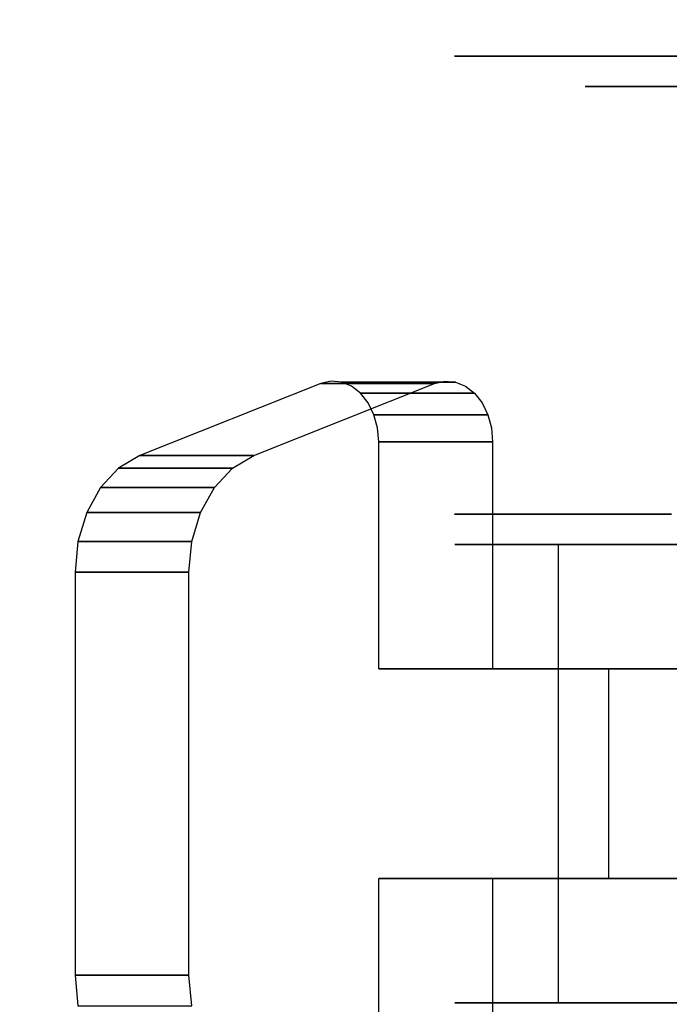
# Model space of a CAD drawing. Extents: x -1 to 425, y -5 to 274.
# Drawn here: x 86 to 87, y 134 to 136 of the extents above; entities that cross this region are included whole.
import ezdxf

# ---------------------------------------------------------------- set-up
doc = ezdxf.new("R2010")
doc.units = 0
doc.header["$LTSCALE"] = 30
doc.header["$MEASUREMENT"] = 0
for name, color, linetype in [('1', 4, 'CONTINUOUS'), ('AFUTL-3-BSPT', 4, 'CONTINUOUS'), ('AFUTL-3-CTBK', 19, 'CONTINUOUS'), ('AFUTL-3-CTPL', 19, 'CONTINUOUS'), ('AFUTL-3-TPLW', 45, 'CONTINUOUS')]:
    doc.layers.add(name, color=color, linetype=linetype)

# ---------------------------------------------------------------- blocks, each defined once
blk = doc.blocks.new('KITBLPL12030NNNNMP-EDGE')
at = {"layer": 'AFUTL-3-BSPT'}
blk.add_3dface([(0.5, -29.5, 27.625), (0.5, -21.5, 27.625), (8.5, -21.5, 27.625), (8.5, -29.5, 27.625)], dxfattribs=at)
at = {"layer": 'AFUTL-3-CTBK'}
for points, invisible_edges in [([(1.6694, -25.4276, 1.9886), (1.6694, -25.4276, 1.9886), (1.4776, -25.5341, 1.8927), (1.6186, -25.4325, 1.9842)], 15), ([(1.8284, -25.9271, 1.5391), (1.8284, -25.9271, 1.5391), (1.4776, -25.5341, 1.8927), (1.6694, -25.4276, 1.9886)], 15), ([(1.6694, -25.4276, 1.9886), (1.6694, -25.4276, 1.9886), (1.6186, -25.6197, 2.1923), (1.6694, -25.6149, 2.1967)], 2), ([(1.6186, -25.4325, 1.9842), (1.6186, -25.4325, 1.9842), (1.6186, -25.6197, 2.1923), (1.6694, -25.4276, 1.9886)], 4), ([(2.3317, -25.6149, 2.1967), (2.3317, -25.6149, 2.1967), (1.6694, -25.4276, 1.9886), (1.6694, -25.6149, 2.1967)], 2), ([(2.3317, -25.6149, 2.1967), (2.3317, -25.6149, 2.1967), (2.3317, -25.4276, 1.9886), (1.6694, -25.4276, 1.9886)], 8), ([(2.1727, -25.9271, 1.5391), (2.1727, -25.9271, 1.5391), (1.8284, -25.9271, 1.5391), (1.6694, -25.4276, 1.9886)], 15), ([(2.3317, -25.4276, 1.9886), (2.3317, -25.4276, 1.9886), (2.1727, -25.9271, 1.5391), (1.6694, -25.4276, 1.9886)], 15), ([(2.1727, -25.9271, 1.5391), (2.1727, -25.9271, 1.5391), (2.3317, -25.4276, 1.9886), (2.5235, -25.5341, 1.8927)], 15), ([(2.3824, -25.4325, 1.9842), (2.3824, -25.4325, 1.9842), (2.3317, -25.4276, 1.9886), (2.3317, -25.6149, 2.1967)], 8), ([(2.5235, -25.5341, 1.8927), (2.5235, -25.5341, 1.8927), (2.3317, -25.4276, 1.9886), (2.3824, -25.4325, 1.9842)], 15), ([(2.3824, -25.6197, 2.1923), (2.3824, -25.6197, 2.1923), (2.3824, -25.4325, 1.9842), (2.3317, -25.6149, 2.1967)], 4), ([(2.3824, -25.6197, 2.1923), (2.3824, -25.6197, 2.1923), (2.4299, -25.4468, 1.9713), (2.3824, -25.4325, 1.9842)], 2), ([(2.5235, -25.5341, 1.8927), (2.5235, -25.5341, 1.8927), (2.3824, -25.4325, 1.9842), (2.4299, -25.4468, 1.9713)], 15), ([(2.4299, -25.634, 2.1795), (2.4299, -25.634, 2.1795), (2.4299, -25.4468, 1.9713), (2.3824, -25.6197, 2.1923)], 4), ([(2.4299, -25.4468, 1.9713), (2.4299, -25.4468, 1.9713), (2.4299, -25.634, 2.1795), (2.4709, -25.4695, 1.9508)], 4), ([(2.5235, -25.5341, 1.8927), (2.5235, -25.5341, 1.8927), (2.4299, -25.4468, 1.9713), (2.4709, -25.4695, 1.9508)], 15), ([(2.4709, -25.6568, 2.159), (2.4709, -25.6568, 2.159), (2.4709, -25.4695, 1.9508), (2.4299, -25.634, 2.1795)], 4), ([(2.4709, -25.6568, 2.159), (2.4709, -25.6568, 2.159), (2.5028, -25.4993, 1.924), (2.4709, -25.4695, 1.9508)], 2), ([(2.5235, -25.5341, 1.8927), (2.5235, -25.5341, 1.8927), (2.4709, -25.4695, 1.9508), (2.5028, -25.4993, 1.924)], 15), ([(2.5028, -25.6866, 2.1322), (2.5028, -25.6866, 2.1322), (2.5028, -25.4993, 1.924), (2.4709, -25.6568, 2.159)], 4), ([(2.5028, -25.4993, 1.924), (2.5028, -25.4993, 1.924), (2.5028, -25.6866, 2.1322), (2.5235, -25.5341, 1.8927)], 4), ([(1.4776, -25.5341, 1.8927), (1.4776, -25.5341, 1.8927), (1.8284, -25.9271, 1.5391), (1.3593, -25.8317, 1.6249)], 15), ([(2.1727, -25.9271, 1.5391), (2.1727, -25.9271, 1.5391), (2.5235, -25.5341, 1.8927), (2.6417, -25.8317, 1.6249)], 15), ([(2.5235, -25.5341, 1.8927), (2.5235, -25.5341, 1.8927), (2.5028, -25.6866, 2.1322), (2.5235, -25.7214, 2.1008)], 2), ([(2.6417, -26.019, 1.8331), (2.6417, -26.019, 1.8331), (2.5235, -25.5341, 1.8927), (2.5235, -25.7214, 2.1008)], 2), ([(2.6417, -26.019, 1.8331), (2.6417, -26.019, 1.8331), (2.6417, -25.8317, 1.6249), (2.5235, -25.5341, 1.8927)], 8), ([(1.4776, -25.7214, 2.1008), (1.4776, -25.7214, 2.1008), (1.6694, -25.6149, 2.1967), (1.6186, -25.6197, 2.1923)], 15), ([(1.8284, -26.1144, 1.7472), (1.8284, -26.1144, 1.7472), (1.6694, -25.6149, 2.1967), (1.4776, -25.7214, 2.1008)], 15), ([(1.6694, -25.6149, 2.1967), (1.6694, -25.6149, 2.1967), (1.8284, -26.1144, 1.7472), (2.3317, -25.6149, 2.1967)], 15), ([(1.8284, -26.1144, 1.7472), (1.8284, -26.1144, 1.7472), (2.1727, -26.1144, 1.7472), (2.3317, -25.6149, 2.1967)], 15), ([(2.1727, -26.1144, 1.7472), (2.1727, -26.1144, 1.7472), (2.5235, -25.7214, 2.1008), (2.3317, -25.6149, 2.1967)], 15), ([(2.3317, -25.6149, 2.1967), (2.3317, -25.6149, 2.1967), (2.5235, -25.7214, 2.1008), (2.3824, -25.6197, 2.1923)], 15), ([(2.5235, -25.7214, 2.1008), (2.5235, -25.7214, 2.1008), (2.4299, -25.634, 2.1795), (2.3824, -25.6197, 2.1923)], 15), ([(2.5235, -25.7214, 2.1008), (2.5235, -25.7214, 2.1008), (2.4709, -25.6568, 2.159), (2.4299, -25.634, 2.1795)], 15), ([(2.5235, -25.7214, 2.1008), (2.5235, -25.7214, 2.1008), (2.5028, -25.6866, 2.1322), (2.4709, -25.6568, 2.159)], 15), ([(1.3593, -26.019, 1.8331), (1.3593, -26.019, 1.8331), (1.8284, -26.1144, 1.7472), (1.4776, -25.7214, 2.1008)], 15), ([(2.5235, -25.7214, 2.1008), (2.5235, -25.7214, 2.1008), (2.1727, -26.1144, 1.7472), (2.6417, -26.019, 1.8331)], 15), ([(1.3593, -25.8317, 1.6249), (1.3593, -25.8317, 1.6249), (1.8284, -25.9271, 1.5391), (1.4552, -25.9271, 1.5391)], 15), ([(2.1727, -25.9271, 1.5391), (2.1727, -25.9271, 1.5391), (2.6417, -25.8317, 1.6249), (2.5458, -25.9271, 1.5391)], 15), ([(2.6417, -25.8317, 1.6249), (2.6417, -25.8317, 1.6249), (2.5688, -25.9251, 1.5409), (2.5458, -25.9271, 1.5391)], 15), ([(2.6417, -25.8317, 1.6249), (2.6417, -25.8317, 1.6249), (2.5906, -25.9192, 1.5462), (2.5688, -25.9251, 1.5409)], 15), ([(2.6417, -25.8317, 1.6249), (2.6417, -25.8317, 1.6249), (2.61, -25.9098, 1.5547), (2.5906, -25.9192, 1.5462)], 15), ([(2.6417, -25.8317, 1.6249), (2.6417, -25.8317, 1.6249), (2.6259, -25.8973, 1.566), (2.61, -25.9098, 1.5547)], 15), ([(2.6417, -25.8317, 1.6249), (2.6417, -25.8317, 1.6249), (2.6376, -25.8824, 1.5794), (2.6259, -25.8973, 1.566)], 15), ([(2.6417, -25.8317, 1.6249), (2.6417, -25.8317, 1.6249), (2.6443, -25.8659, 1.5942), (2.6376, -25.8824, 1.5794)], 15), ([(2.6417, -26.019, 1.8331), (2.6417, -26.019, 1.8331), (2.6457, -25.8487, 1.6097), (2.6417, -25.8317, 1.6249)], 2), ([(2.6417, -25.8317, 1.6249), (2.6417, -25.8317, 1.6249), (2.6457, -25.8487, 1.6097), (2.6443, -25.8659, 1.5942)], 15), ([(2.6457, -26.036, 1.8178), (2.6457, -26.036, 1.8178), (2.6457, -25.8487, 1.6097), (2.6417, -26.019, 1.8331)], 6), ([(2.6457, -25.8487, 1.6097), (2.6457, -25.8487, 1.6097), (2.6457, -26.036, 1.8178), (2.6443, -25.8659, 1.5942)], 6), ([(2.6443, -26.0532, 1.8023), (2.6443, -26.0532, 1.8023), (2.6376, -25.8824, 1.5794), (2.6443, -25.8659, 1.5942)], 2), ([(2.6443, -26.0532, 1.8023), (2.6443, -26.0532, 1.8023), (2.6443, -25.8659, 1.5942), (2.6457, -26.036, 1.8178)], 4), ([(2.61, -26.0971, 1.7628), (2.61, -26.0971, 1.7628), (2.6259, -25.8973, 1.566), (2.6259, -26.0846, 1.7741)], 2), ([(2.61, -26.0971, 1.7628), (2.61, -26.0971, 1.7628), (2.61, -25.9098, 1.5547), (2.6259, -25.8973, 1.566)], 10), ([(2.6376, -25.8824, 1.5794), (2.6376, -25.8824, 1.5794), (2.6259, -26.0846, 1.7741), (2.6259, -25.8973, 1.566)], 2), ([(2.6376, -25.8824, 1.5794), (2.6376, -25.8824, 1.5794), (2.6376, -26.0697, 1.7875), (2.6259, -26.0846, 1.7741)], 10), ([(2.6443, -26.0532, 1.8023), (2.6443, -26.0532, 1.8023), (2.6376, -26.0697, 1.7875), (2.6376, -25.8824, 1.5794)], 12), ([(2.61, -26.0971, 1.7628), (2.61, -26.0971, 1.7628), (2.5906, -25.9192, 1.5462), (2.61, -25.9098, 1.5547)], 10), ([(1.4552, -26.1144, 1.7472), (1.4552, -26.1144, 1.7472), (1.8284, -25.9271, 1.5391), (1.8284, -26.1144, 1.7472)], 2), ([(1.4552, -26.1144, 1.7472), (1.4552, -26.1144, 1.7472), (1.4552, -25.9271, 1.5391), (1.8284, -25.9271, 1.5391)], 8), ([(1.8284, -26.1144, 1.7472), (1.8284, -26.1144, 1.7472), (1.8284, -25.9271, 1.5391), (1.8284, -26.3055, 1.1987)], 8), ([(1.8284, -25.9271, 1.5391), (1.8284, -25.9271, 1.5391), (2.1727, -26.3055, 1.1987), (1.8284, -26.3055, 1.1987)], 15), ([(1.8284, -25.9271, 1.5391), (1.8284, -25.9271, 1.5391), (2.1727, -25.9271, 1.5391), (2.1727, -26.3055, 1.1987)], 15), ([(2.1727, -26.4928, 1.4068), (2.1727, -26.4928, 1.4068), (2.1727, -25.9271, 1.5391), (2.1727, -26.1144, 1.7472)], 2), ([(2.1727, -26.4928, 1.4068), (2.1727, -26.4928, 1.4068), (2.1727, -26.3055, 1.1987), (2.1727, -25.9271, 1.5391)], 8), ([(2.1727, -26.1144, 1.7472), (2.1727, -26.1144, 1.7472), (2.5458, -25.9271, 1.5391), (2.5458, -26.1144, 1.7472)], 2), ([(2.1727, -26.1144, 1.7472), (2.1727, -26.1144, 1.7472), (2.1727, -25.9271, 1.5391), (2.5458, -25.9271, 1.5391)], 8), ([(2.5688, -25.9251, 1.5409), (2.5688, -25.9251, 1.5409), (2.5688, -26.1124, 1.749), (2.5458, -25.9271, 1.5391)], 6), ([(2.5458, -25.9271, 1.5391), (2.5458, -25.9271, 1.5391), (2.5688, -26.1124, 1.749), (2.5458, -26.1144, 1.7472)], 2), ([(2.5906, -26.1065, 1.7543), (2.5906, -26.1065, 1.7543), (2.5688, -25.9251, 1.5409), (2.5906, -25.9192, 1.5462)], 2), ([(2.5688, -26.1124, 1.749), (2.5688, -26.1124, 1.749), (2.5688, -25.9251, 1.5409), (2.5906, -26.1065, 1.7543)], 6), ([(2.5906, -26.1065, 1.7543), (2.5906, -26.1065, 1.7543), (2.5906, -25.9192, 1.5462), (2.61, -26.0971, 1.7628)], 4), ([(1.3593, -26.019, 1.8331), (1.3593, -26.019, 1.8331), (1.4552, -26.1144, 1.7472), (1.8284, -26.1144, 1.7472)], 15), ([(2.6417, -26.019, 1.8331), (2.6417, -26.019, 1.8331), (2.1727, -26.1144, 1.7472), (2.5458, -26.1144, 1.7472)], 15), ([(2.6417, -26.019, 1.8331), (2.6417, -26.019, 1.8331), (2.5458, -26.1144, 1.7472), (2.5688, -26.1124, 1.749)], 15), ([(2.6417, -26.019, 1.8331), (2.6417, -26.019, 1.8331), (2.5688, -26.1124, 1.749), (2.5906, -26.1065, 1.7543)], 15), ([(2.6417, -26.019, 1.8331), (2.6417, -26.019, 1.8331), (2.5906, -26.1065, 1.7543), (2.61, -26.0971, 1.7628)], 15), ([(2.6417, -26.019, 1.8331), (2.6417, -26.019, 1.8331), (2.61, -26.0971, 1.7628), (2.6259, -26.0846, 1.7741)], 15), ([(2.6417, -26.019, 1.8331), (2.6417, -26.019, 1.8331), (2.6259, -26.0846, 1.7741), (2.6376, -26.0697, 1.7875)], 15), ([(2.6417, -26.019, 1.8331), (2.6417, -26.019, 1.8331), (2.6376, -26.0697, 1.7875), (2.6443, -26.0532, 1.8023)], 15), ([(2.6417, -26.019, 1.8331), (2.6417, -26.019, 1.8331), (2.6443, -26.0532, 1.8023), (2.6457, -26.036, 1.8178)], 15), ([(1.624, -26.0521, 1.1786), (1.624, -26.0521, 1.1786), (2.377, -26.0521, 1.1786), (1.624, -26.1005, 0.8772)], 6), ([(2.377, -26.1005, 0.8772), (2.377, -26.1005, 0.8772), (1.624, -26.1005, 0.8772), (2.377, -26.0521, 1.1786)], 6), ([(1.624, -26.0521, 1.1786), (1.624, -26.0521, 1.1786), (2.377, -26.08, 1.4826), (2.377, -26.0521, 1.1786)], 10), ([(1.624, -26.08, 1.4826), (1.624, -26.08, 1.4826), (2.377, -26.08, 1.4826), (1.624, -26.0521, 1.1786)], 6), ([(1.624, -28.4692, 1.4516), (1.624, -28.4692, 1.4516), (1.624, -26.0521, 1.1786), (1.624, -28.4898, 1.1575)], 15), ([(1.624, -26.1005, 0.8772), (1.624, -26.1005, 0.8772), (1.624, -28.4898, 1.1575), (1.624, -26.0521, 1.1786)], 15), ([(1.624, -28.4692, 1.4516), (1.624, -28.4692, 1.4516), (1.624, -26.08, 1.4826), (1.624, -26.0521, 1.1786)], 15), ([(2.377, -26.08, 1.4826), (2.377, -26.08, 1.4826), (2.377, -28.4692, 1.4516), (2.377, -26.0521, 1.1786)], 15), ([(2.377, -28.4898, 1.1575), (2.377, -28.4898, 1.1575), (2.377, -26.0521, 1.1786), (2.377, -28.4692, 1.4516)], 15), ([(2.377, -26.0521, 1.1786), (2.377, -26.0521, 1.1786), (2.377, -28.4898, 1.1575), (2.377, -26.1005, 0.8772)], 15), ([(3.18, -26.0514, 1.22), (3.18, -26.0514, 1.22), (2.427, -26.0929, 1.5358), (3.18, -26.0929, 1.5358)], 6), ([(2.427, -26.0514, 1.22), (2.427, -26.0514, 1.22), (3.18, -26.0929, 0.9042), (2.427, -26.0929, 0.9042)], 6), ([(2.427, -26.0514, 1.22), (2.427, -26.0514, 1.22), (3.18, -26.0514, 1.22), (3.18, -26.0929, 0.9042)], 10), ([(2.427, -26.0929, 1.5358), (2.427, -26.0929, 1.5358), (3.18, -26.0514, 1.22), (2.427, -26.0514, 1.22)], 6), ([(2.427, -28.4914, 1.22), (2.427, -28.4914, 1.22), (2.427, -26.0514, 1.22), (2.427, -26.0929, 0.9042)], 15), ([(2.427, -28.4498, 1.5358), (2.427, -28.4498, 1.5358), (2.427, -26.0514, 1.22), (2.427, -28.4914, 1.22)], 15), ([(2.427, -26.0514, 1.22), (2.427, -26.0514, 1.22), (2.427, -28.4498, 1.5358), (2.427, -26.0929, 1.5358)], 15), ([(3.18, -26.0514, 1.22), (3.18, -26.0514, 1.22), (3.18, -26.3006, 0.9599), (3.18, -26.0929, 0.9042)], 6), ([(3.18, -26.0514, 1.22), (3.18, -26.0514, 1.22), (3.18, -26.2664, 1.22), (3.18, -26.3006, 0.9599)], 10), ([(3.18, -26.3006, 1.4801), (3.18, -26.3006, 1.4801), (3.18, -26.0514, 1.22), (3.18, -26.0929, 1.5358)], 10), ([(3.18, -26.3006, 1.4801), (3.18, -26.3006, 1.4801), (3.18, -26.2664, 1.22), (3.18, -26.0514, 1.22)], 12), ([(1.624, -26.1824, 1.7701), (1.624, -26.1824, 1.7701), (2.377, -26.1824, 1.7701), (1.624, -26.08, 1.4826)], 6), ([(2.377, -26.08, 1.4826), (2.377, -26.08, 1.4826), (1.624, -26.08, 1.4826), (2.377, -26.1824, 1.7701)], 6), ([(1.624, -26.08, 1.4826), (1.624, -26.08, 1.4826), (1.624, -28.3786, 1.7322), (1.624, -26.1824, 1.7701)], 15), ([(1.624, -28.3786, 1.7322), (1.624, -28.3786, 1.7322), (1.624, -26.08, 1.4826), (1.624, -28.4692, 1.4516)], 15), ([(2.377, -26.08, 1.4826), (2.377, -26.08, 1.4826), (2.377, -28.3786, 1.7322), (2.377, -28.4692, 1.4516)], 15), ([(2.377, -26.1824, 1.7701), (2.377, -26.1824, 1.7701), (2.377, -28.3786, 1.7322), (2.377, -26.08, 1.4826)], 15), ([(1.624, -26.2223, 0.5973), (1.624, -26.2223, 0.5973), (2.377, -26.1005, 0.8772), (2.377, -26.2223, 0.5973)], 2), ([(1.624, -26.1005, 0.8772), (1.624, -26.1005, 0.8772), (2.377, -26.1005, 0.8772), (1.624, -26.2223, 0.5973)], 6), ([(1.624, -26.1005, 0.8772), (1.624, -26.1005, 0.8772), (1.624, -28.4392, 0.8671), (1.624, -28.4898, 1.1575)], 15), ([(1.624, -28.3205, 0.5973), (1.624, -28.3205, 0.5973), (1.624, -26.1005, 0.8772), (1.624, -26.2223, 0.5973)], 7), ([(1.624, -28.4392, 0.8671), (1.624, -28.4392, 0.8671), (1.624, -26.1005, 0.8772), (1.624, -28.3205, 0.5973)], 15), ([(2.377, -26.1005, 0.8772), (2.377, -26.1005, 0.8772), (2.377, -28.3205, 0.5973), (2.377, -26.2223, 0.5973)], 11), ([(2.377, -26.1005, 0.8772), (2.377, -26.1005, 0.8772), (2.377, -28.4392, 0.8671), (2.377, -28.3205, 0.5973)], 15), ([(2.377, -26.1005, 0.8772), (2.377, -26.1005, 0.8772), (2.377, -28.4898, 1.1575), (2.377, -28.4392, 0.8671)], 15), ([(2.427, -26.2148, 1.83), (2.427, -26.2148, 1.83), (3.18, -26.0929, 1.5358), (2.427, -26.0929, 1.5358)], 6), ([(3.18, -26.2148, 0.61), (3.18, -26.2148, 0.61), (2.427, -26.0929, 0.9042), (3.18, -26.0929, 0.9042)], 6), ([(2.427, -26.0929, 0.9042), (2.427, -26.0929, 0.9042), (3.18, -26.2148, 0.61), (2.427, -26.2148, 0.61)], 6), ([(2.427, -26.2148, 1.83), (2.427, -26.2148, 1.83), (3.18, -26.2148, 1.83), (3.18, -26.0929, 1.5358)], 10), ([(2.427, -28.4914, 1.22), (2.427, -28.4914, 1.22), (2.427, -26.0929, 0.9042), (2.427, -28.4498, 0.9042)], 15), ([(2.427, -26.2148, 0.61), (2.427, -26.2148, 0.61), (2.427, -28.4498, 0.9042), (2.427, -26.0929, 0.9042)], 15), ([(2.427, -26.0929, 1.5358), (2.427, -26.0929, 1.5358), (2.427, -28.3279, 1.83), (2.427, -26.2148, 1.83)], 15), ([(2.427, -26.0929, 1.5358), (2.427, -26.0929, 1.5358), (2.427, -28.4498, 1.5358), (2.427, -28.3279, 1.83)], 15), ([(3.18, -26.401, 0.7175), (3.18, -26.401, 0.7175), (3.18, -26.0929, 0.9042), (3.18, -26.3006, 0.9599)], 6), ([(3.18, -26.3006, 1.4801), (3.18, -26.3006, 1.4801), (3.18, -26.0929, 1.5358), (3.18, -26.401, 1.7225)], 6), ([(3.18, -26.2148, 1.83), (3.18, -26.2148, 1.83), (3.18, -26.401, 1.7225), (3.18, -26.0929, 1.5358)], 6), ([(3.18, -26.401, 0.7175), (3.18, -26.401, 0.7175), (3.18, -26.2148, 0.61), (3.18, -26.0929, 0.9042)], 10), ([(1.8284, -26.1144, 1.7472), (1.8284, -26.1144, 1.7472), (1.8284, -26.3055, 1.1987), (1.8284, -26.4928, 1.4068)], 2), ([(2.1727, -26.1144, 1.7472), (2.1727, -26.1144, 1.7472), (1.8284, -26.4928, 1.4068), (2.1727, -26.4928, 1.4068)], 15), ([(2.1727, -26.1144, 1.7472), (2.1727, -26.1144, 1.7472), (1.8284, -26.1144, 1.7472), (1.8284, -26.4928, 1.4068)], 15), ([(1.624, -26.1824, 1.7701), (1.624, -26.1824, 1.7701), (2.377, -26.3531, 2.0232), (2.377, -26.1824, 1.7701)], 10), ([(1.624, -26.3531, 2.0232), (1.624, -26.3531, 2.0232), (2.377, -26.3531, 2.0232), (1.624, -26.1824, 1.7701)], 6), ([(1.624, -28.2234, 1.9829), (1.624, -28.2234, 1.9829), (1.624, -26.1824, 1.7701), (1.624, -28.3786, 1.7322)], 15), ([(1.624, -28.2234, 1.9829), (1.624, -28.2234, 1.9829), (1.624, -26.3531, 2.0232), (1.624, -26.1824, 1.7701)], 15), ([(2.377, -28.2234, 1.9829), (2.377, -28.2234, 1.9829), (2.377, -26.1824, 1.7701), (2.377, -26.3531, 2.0232)], 15), ([(2.377, -28.3786, 1.7322), (2.377, -28.3786, 1.7322), (2.377, -26.1824, 1.7701), (2.377, -28.2234, 1.9829)], 15), ([(3.18, -26.2148, 1.83), (3.18, -26.2148, 1.83), (2.427, -26.4087, 2.0827), (3.18, -26.4087, 2.0827)], 6), ([(2.427, -26.2148, 0.61), (2.427, -26.2148, 0.61), (3.18, -26.4087, 0.3573), (2.427, -26.4087, 0.3573)], 6), ([(2.427, -26.2148, 0.61), (2.427, -26.2148, 0.61), (3.18, -26.2148, 0.61), (3.18, -26.4087, 0.3573)], 10), ([(2.427, -26.4087, 2.0827), (2.427, -26.4087, 2.0827), (3.18, -26.2148, 1.83), (2.427, -26.2148, 1.83)], 6), ([(2.427, -28.3279, 0.61), (2.427, -28.3279, 0.61), (2.427, -26.2148, 0.61), (2.427, -26.4087, 0.3573)], 15), ([(2.427, -28.4498, 0.9042), (2.427, -28.4498, 0.9042), (2.427, -26.2148, 0.61), (2.427, -28.3279, 0.61)], 15), ([(2.427, -28.134, 2.0827), (2.427, -28.134, 2.0827), (2.427, -26.2148, 1.83), (2.427, -28.3279, 1.83)], 15), ([(2.427, -26.2148, 1.83), (2.427, -26.2148, 1.83), (2.427, -28.134, 2.0827), (2.427, -26.4087, 2.0827)], 15), ([(3.18, -26.2148, 0.61), (3.18, -26.2148, 0.61), (3.18, -26.5607, 0.5094), (3.18, -26.4087, 0.3573)], 6), ([(3.18, -26.5607, 1.9306), (3.18, -26.5607, 1.9306), (3.18, -26.2148, 1.83), (3.18, -26.4087, 2.0827)], 10), ([(3.18, -26.401, 1.7225), (3.18, -26.401, 1.7225), (3.18, -26.2148, 1.83), (3.18, -26.5607, 1.9306)], 6), ([(3.18, -26.5607, 0.5094), (3.18, -26.5607, 0.5094), (3.18, -26.2148, 0.61), (3.18, -26.401, 0.7175)], 6), ([(2.377, -28.3205, 0.5973), (2.377, -28.3205, 0.5973), (1.624, -26.2223, 0.5973), (2.377, -26.2223, 0.5973)], 7), ([(2.377, -28.3205, 0.5973), (2.377, -28.3205, 0.5973), (1.624, -28.3205, 0.5973), (1.624, -26.2223, 0.5973)], 11), ([(3.13, -26.2664, 1.22), (3.13, -26.2664, 1.22), (3.18, -26.3006, 1.4801), (3.13, -26.3006, 1.4801)], 6), ([(3.18, -26.2664, 1.22), (3.18, -26.2664, 1.22), (3.13, -26.3006, 0.9599), (3.18, -26.3006, 0.9599)], 6), ([(3.18, -26.2664, 1.22), (3.18, -26.2664, 1.22), (3.13, -26.2664, 1.22), (3.13, -26.3006, 0.9599)], 10), ([(3.18, -26.3006, 1.4801), (3.18, -26.3006, 1.4801), (3.13, -26.2664, 1.22), (3.18, -26.2664, 1.22)], 6), ([(3.18, -26.401, 1.7225), (3.18, -26.401, 1.7225), (3.13, -26.3006, 1.4801), (3.18, -26.3006, 1.4801)], 6), ([(3.13, -26.401, 0.7175), (3.13, -26.401, 0.7175), (3.18, -26.3006, 0.9599), (3.13, -26.3006, 0.9599)], 6), ([(3.18, -26.3006, 0.9599), (3.18, -26.3006, 0.9599), (3.13, -26.401, 0.7175), (3.18, -26.401, 0.7175)], 6), ([(3.18, -26.401, 1.7225), (3.18, -26.401, 1.7225), (3.13, -26.401, 1.7225), (3.13, -26.3006, 1.4801)], 10), ([(1.8284, -26.4928, 1.4068), (1.8284, -26.4928, 1.4068), (2.1727, -26.3055, 1.1987), (2.1727, -26.4928, 1.4068)], 2), ([(1.8284, -26.4928, 1.4068), (1.8284, -26.4928, 1.4068), (1.8284, -26.3055, 1.1987), (2.1727, -26.3055, 1.1987)], 8), ([(1.624, -26.5813, 2.2261), (1.624, -26.5813, 2.2261), (2.377, -26.5813, 2.2261), (1.624, -26.3531, 2.0232)], 6), ([(2.377, -26.3531, 2.0232), (2.377, -26.3531, 2.0232), (1.624, -26.3531, 2.0232), (2.377, -26.5813, 2.2261)], 6), ([(1.624, -26.3531, 2.0232), (1.624, -26.3531, 2.0232), (1.624, -28.0858, 2.1283), (1.624, -26.5813, 2.2261)], 15), ([(1.624, -28.0858, 2.1283), (1.624, -28.0858, 2.1283), (1.624, -26.3531, 2.0232), (1.624, -28.2234, 1.9829)], 15), ([(2.377, -28.2234, 1.9829), (2.377, -28.2234, 1.9829), (2.377, -26.3531, 2.0232), (2.377, -28.0858, 2.1283)], 15), ([(2.377, -26.5813, 2.2261), (2.377, -26.5813, 2.2261), (2.377, -28.0858, 2.1283), (2.377, -26.3531, 2.0232)], 15), ([(3.13, -26.401, 1.7225), (3.13, -26.401, 1.7225), (3.18, -26.5607, 1.9306), (3.13, -26.5607, 1.9306)], 6), ([(3.18, -26.401, 0.7175), (3.18, -26.401, 0.7175), (3.13, -26.5607, 0.5094), (3.18, -26.5607, 0.5094)], 6), ([(3.18, -26.401, 0.7175), (3.18, -26.401, 0.7175), (3.13, -26.401, 0.7175), (3.13, -26.5607, 0.5094)], 10), ([(3.18, -26.5607, 1.9306), (3.18, -26.5607, 1.9306), (3.13, -26.401, 1.7225), (3.18, -26.401, 1.7225)], 6)]:
    blk.add_3dface(points, dxfattribs=dict(at, invisible_edges=invisible_edges))
at = {"layer": 'AFUTL-3-CTPL', "invisible_edges": 15}
for points in [[(3.13, -28.2764, 1.22), (3.13, -28.2764, 1.22), (3.13, -26.2664, 1.22), (3.13, -26.3006, 1.4801)], [(3.13, -28.2421, 0.9599), (3.13, -28.2421, 0.9599), (3.13, -26.2664, 1.22), (3.13, -28.2764, 1.22)], [(3.13, -26.2664, 1.22), (3.13, -26.2664, 1.22), (3.13, -28.2421, 0.9599), (3.13, -26.3006, 0.9599)], [(3.13, -28.2764, 1.22), (3.13, -28.2764, 1.22), (3.13, -26.3006, 1.4801), (3.13, -28.2421, 1.4801)], [(3.13, -26.401, 1.7225), (3.13, -26.401, 1.7225), (3.13, -28.2421, 1.4801), (3.13, -26.3006, 1.4801)], [(3.13, -26.3006, 0.9599), (3.13, -26.3006, 0.9599), (3.13, -28.1417, 0.7175), (3.13, -26.401, 0.7175)], [(3.13, -26.3006, 0.9599), (3.13, -26.3006, 0.9599), (3.13, -28.2421, 0.9599), (3.13, -28.1417, 0.7175)], [(3.13, -28.1417, 1.7225), (3.13, -28.1417, 1.7225), (3.13, -26.401, 1.7225), (3.13, -26.5607, 1.9306)], [(3.13, -28.2421, 1.4801), (3.13, -28.2421, 1.4801), (3.13, -26.401, 1.7225), (3.13, -28.1417, 1.7225)], [(3.13, -27.982, 0.5094), (3.13, -27.982, 0.5094), (3.13, -26.401, 0.7175), (3.13, -28.1417, 0.7175)], [(3.13, -26.401, 0.7175), (3.13, -26.401, 0.7175), (3.13, -27.982, 0.5094), (3.13, -26.5607, 0.5094)]]:
    blk.add_3dface(points, dxfattribs=at)
at = {"layer": 'AFUTL-3-TPLW', "invisible_edges": 4}
for points in [[(0, 0, 27.875), (0, -30, 27.875), (19.1325, -30, 27.875), (30.6795, 0, 27.875)], [(0, 0, 29), (0, -30, 29), (19.1325, -30, 29), (30.6795, 0, 29)]]:
    blk.add_3dface(points, dxfattribs=at)

msp = doc.modelspace()

# ---------------------------------------------------------------- block references
at = {"layer": '1', "rotation": 89.99999999999999}
msp.add_blockref('KITBLPL12030NNNNMP-EDGE', (60.8323, 132.83), dxfattribs=at)

doc.saveas('drawing.dxf')
